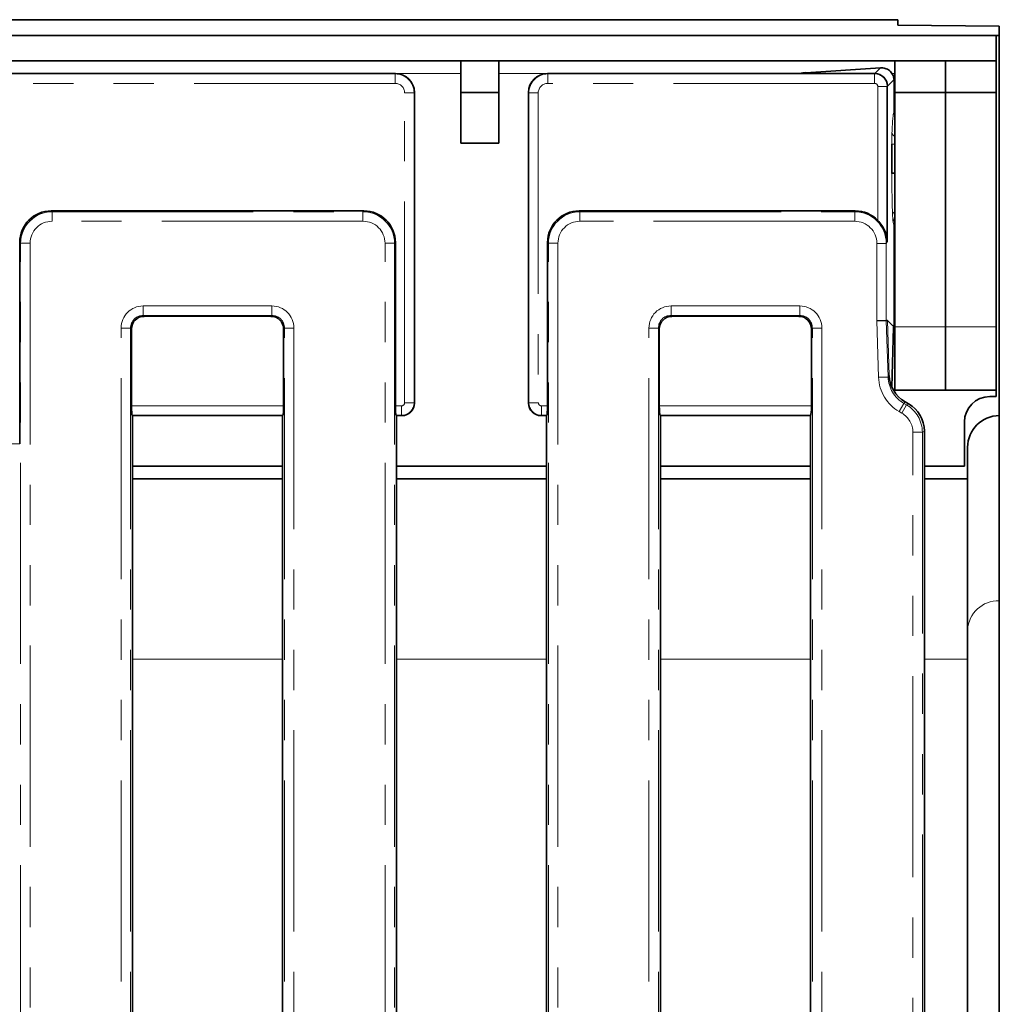
# Model space of a CAD drawing. Units: millimetres. Extents: x 8 to 1293, y -67 to 494.
# Drawn here: x 217 to 248, y 165 to 196 of the extents above; entities that cross this region are included whole.
import ezdxf

# ---------------------------------------------------------------- set-up
doc = ezdxf.new("R2010")
doc.units = ezdxf.units.MM
doc.linetypes.add('PHANTOM', pattern=[12.7, 6.35, -1.27, 1.27, -1.27, 1.27, -1.27])

msp = doc.modelspace()

# ---------------------------------------------------------------- linework, layer by layer
at = {"color": 7, "linetype": 'Continuous', "lineweight": 35}
for p, q in [((245.011, 195.874), (45.811, 195.874)), ((245.011, 195.702), (245.011, 195.874)), ((245.011, 195.702), (248.211, 195.673)), ((248.211, 195.673), (248.211, 195.374)), ((48.311, 195.374), (248.111, 195.374)), ((248.111, 194.574), (248.111, 195.374)), ((248.111, 195.374), (248.211, 195.374)), ((248.211, 195.374), (248.211, 183.374)), ((48.311, 194.574), (248.111, 194.574)), ((231.211, 194.574), (231.211, 193.574)), ((232.411, 194.574), (232.411, 193.574)), ((244.461, 194.355), (242.102, 194.201)), ((244.911, 193.574), (244.911, 194.574)), ((246.511, 194.574), (246.511, 193.574)), ((248.111, 194.574), (248.111, 193.574)), ((229.145, 194.174), (167.277, 194.174)), ((241.909, 194.174), (233.943, 194.174)), ((244.28, 194.174), (241.909, 194.174)), ((244.673, 193.764), (244.673, 188.864)), ((244.888, 193.918), (244.888, 192.954)), ((229.744, 193.574), (229.744, 183.773)), ((231.211, 193.574), (232.411, 193.574)), ((231.211, 191.974), (231.211, 193.574)), ((232.411, 193.574), (232.411, 191.974)), ((233.344, 183.773), (233.344, 193.574)), ((244.911, 193.574), (244.911, 186.174)), ((246.511, 193.574), (244.911, 193.574)), ((246.511, 193.574), (246.511, 186.174)), ((248.111, 193.574), (246.511, 193.574)), ((248.111, 193.574), (248.111, 186.174)), ((244.888, 192.954), (244.888, 192.954)), ((232.411, 191.974), (231.211, 191.974)), ((244.816, 191.021), (244.816, 191.942)), ((218.275, 189.839), (228.146, 189.839)), ((234.942, 189.839), (243.661, 189.839)), ((244.888, 189.387), (244.888, 189.387)), ((244.888, 189.387), (244.888, 186.264)), ((217.279, 182.483), (217.279, 188.842)), ((229.143, 188.842), (229.143, 183.683)), ((233.946, 183.683), (233.946, 188.842)), ((221.208, 186.509), (225.214, 186.509)), ((237.874, 186.509), (241.881, 186.509)), ((244.642, 186.373), (244.342, 186.368)), ((244.642, 186.373), (244.679, 186.374)), ((244.876, 186.177), (244.679, 186.374)), ((220.809, 183.683), (220.809, 186.11)), ((225.613, 186.11), (225.613, 183.683)), ((237.476, 183.683), (237.476, 186.11)), ((242.279, 186.11), (242.279, 183.683)), ((244.822, 184.27), (244.872, 186.164)), ((244.911, 186.174), (244.911, 184.174)), ((246.511, 186.174), (246.511, 184.174)), ((248.111, 186.174), (248.111, 184.174)), ((246.511, 184.174), (244.911, 184.174)), ((248.111, 184.174), (246.511, 184.174)), ((248.111, 184.174), (248.111, 183.974)), ((245.234, 183.812), (245.346, 183.748)), ((248.111, 183.974), (247.911, 183.974)), ((220.844, 183.374), (220.833, 183.385)), ((220.844, 183.374), (220.844, 151.473)), ((220.844, 183.374), (225.578, 183.374)), ((225.589, 183.385), (225.578, 183.374)), ((225.578, 151.473), (225.578, 183.374)), ((229.167, 183.385), (229.178, 183.374)), ((229.178, 151.473), (229.178, 183.374)), ((229.178, 183.374), (229.345, 183.374)), ((233.744, 183.374), (233.911, 183.374)), ((233.911, 183.374), (233.922, 183.385)), ((233.911, 183.374), (233.911, 151.473)), ((237.511, 183.374), (237.5, 183.385)), ((237.511, 183.374), (237.511, 151.553)), ((237.511, 183.374), (242.244, 183.374)), ((242.255, 183.385), (242.244, 183.374)), ((242.244, 151.55), (242.244, 183.374)), ((247.111, 183.174), (247.111, 181.774)), ((248.211, 183.374), (248.211, 177.527)), ((245.844, 151.473), (245.844, 182.885)), ((247.211, 181.374), (247.211, 182.374)), ((220.844, 181.774), (225.578, 181.774)), ((229.178, 181.774), (233.911, 181.774)), ((237.511, 181.774), (242.244, 181.774)), ((245.844, 181.774), (247.111, 181.774)), ((225.578, 181.374), (220.844, 181.374)), ((233.911, 181.374), (229.178, 181.374)), ((242.244, 181.374), (237.511, 181.374)), ((247.211, 181.374), (245.844, 181.374)), ((247.211, 181.374), (247.211, 175.681)), ((248.211, 177.527), (248.211, 85.22)), ((247.211, 175.681), (247.211, 150.875))]:
    msp.add_line(p, q, dxfattribs=at)
at = {"color": 7, "linetype": 'PHANTOM', "lineweight": 18}
for p, q in [((244.28, 194.174), (244.461, 194.355)), ((167.286, 194.162), (229.135, 194.162)), ((229.135, 194.162), (229.147, 194.174)), ((229.135, 194.162), (229.135, 193.864)), ((229.145, 194.174), (231.211, 194.174)), ((232.411, 194.174), (233.943, 194.174)), ((233.942, 194.174), (233.953, 194.162)), ((233.953, 193.864), (233.953, 194.162)), ((233.953, 194.162), (244.274, 194.162)), ((244.274, 194.162), (244.28, 194.174)), ((244.274, 193.864), (244.274, 194.162)), ((244.886, 193.981), (244.679, 193.774)), ((244.817, 194.174), (244.911, 194.174)), ((229.135, 193.864), (167.286, 193.864)), ((244.274, 193.864), (233.953, 193.864)), ((244.373, 193.764), (244.673, 193.764)), ((244.373, 189.539), (244.373, 193.764)), ((244.679, 193.774), (244.673, 193.764)), ((229.434, 183.783), (229.434, 193.565)), ((229.733, 193.565), (229.434, 193.565)), ((229.744, 193.576), (229.733, 193.565)), ((229.733, 193.565), (229.733, 183.783)), ((233.355, 193.565), (233.344, 193.576)), ((233.355, 183.783), (233.355, 193.565)), ((233.654, 193.565), (233.355, 193.565)), ((233.654, 193.565), (233.654, 183.783)), ((244.911, 191.942), (244.816, 191.942)), ((218.275, 189.839), (218.304, 189.81)), ((218.304, 189.511), (218.304, 189.81)), ((218.304, 189.81), (228.118, 189.81)), ((228.118, 189.81), (228.146, 189.839)), ((228.118, 189.511), (228.118, 189.81)), ((234.942, 189.839), (234.971, 189.81)), ((234.971, 189.81), (243.644, 189.81)), ((234.971, 189.81), (234.971, 189.511)), ((243.644, 189.81), (243.661, 189.839)), ((243.644, 189.81), (243.644, 189.511)), ((228.118, 189.511), (218.304, 189.511)), ((243.644, 189.511), (234.971, 189.511)), ((244.884, 189.396), (244.86, 189.476)), ((217.308, 188.814), (217.279, 188.842)), ((217.607, 188.814), (217.308, 188.814)), ((217.308, 73.933), (217.308, 188.814)), ((217.607, 188.814), (217.607, 73.933)), ((228.815, 73.933), (228.815, 188.814)), ((229.114, 188.814), (228.815, 188.814)), ((229.143, 188.842), (229.114, 188.814)), ((229.114, 188.814), (229.114, 73.933)), ((233.974, 188.814), (233.946, 188.842)), ((233.974, 188.814), (234.273, 188.814)), ((233.974, 73.933), (233.974, 188.814)), ((234.273, 188.814), (234.273, 73.933)), ((244.642, 188.812), (244.342, 188.812)), ((244.342, 186.368), (244.342, 188.812)), ((244.673, 188.864), (244.642, 188.812)), ((244.642, 188.812), (244.642, 186.373)), ((221.179, 186.537), (221.179, 186.836)), ((221.179, 186.836), (225.243, 186.836)), ((225.243, 186.537), (225.243, 186.836)), ((237.846, 186.836), (237.846, 186.537)), ((237.846, 186.836), (241.909, 186.836)), ((241.909, 186.836), (241.909, 186.537)), ((225.243, 186.537), (221.179, 186.537)), ((221.179, 186.537), (221.208, 186.509)), ((225.214, 186.509), (225.243, 186.537)), ((241.909, 186.537), (237.846, 186.537)), ((237.846, 186.537), (237.874, 186.509)), ((241.881, 186.509), (241.909, 186.537)), ((244.401, 184.583), (244.342, 186.368)), ((244.642, 186.373), (244.7, 184.593)), ((244.736, 184.645), (244.679, 186.374)), ((220.482, 76.608), (220.482, 186.139)), ((220.482, 186.139), (220.781, 186.139)), ((220.781, 186.139), (220.781, 76.608)), ((220.809, 186.11), (220.781, 186.139)), ((225.641, 186.139), (225.613, 186.11)), ((225.641, 76.608), (225.641, 186.139)), ((225.641, 186.139), (225.94, 186.139)), ((225.94, 186.139), (225.94, 76.608)), ((237.149, 186.139), (237.447, 186.139)), ((237.149, 76.608), (237.149, 186.139)), ((237.447, 186.139), (237.447, 76.608)), ((237.476, 186.11), (237.447, 186.139)), ((242.308, 186.139), (242.279, 186.11)), ((242.607, 186.139), (242.308, 186.139)), ((242.308, 76.608), (242.308, 186.139)), ((242.607, 186.139), (242.607, 76.608)), ((244.821, 184.272), (244.872, 186.161)), ((246.511, 186.174), (244.911, 186.174)), ((248.111, 186.174), (246.511, 186.174)), ((244.7, 184.593), (244.736, 184.645)), ((244.7, 184.593), (244.401, 184.583)), ((229.733, 183.783), (229.434, 183.783)), ((229.733, 183.783), (229.744, 183.772)), ((233.344, 183.772), (233.355, 183.783)), ((233.654, 183.783), (233.355, 183.783)), ((245.198, 183.76), (245.048, 183.501)), ((245.283, 183.711), (245.133, 183.452)), ((245.234, 183.812), (245.198, 183.76)), ((245.198, 183.76), (245.283, 183.711)), ((245.283, 183.711), (245.346, 183.748)), ((220.809, 183.683), (225.613, 183.683)), ((229.143, 183.683), (229.335, 183.683)), ((229.335, 183.385), (229.335, 183.683)), ((233.754, 183.683), (233.946, 183.683)), ((233.754, 183.683), (233.754, 183.385)), ((237.476, 183.683), (242.279, 183.683)), ((245.133, 183.452), (245.048, 183.501)), ((225.589, 183.385), (220.833, 183.385)), ((229.335, 183.385), (229.167, 183.385)), ((229.346, 183.374), (229.335, 183.385)), ((233.754, 183.385), (233.743, 183.374)), ((233.922, 183.385), (233.754, 183.385)), ((242.255, 183.385), (237.5, 183.385)), ((245.482, 79.899), (245.482, 182.848)), ((245.781, 182.848), (245.482, 182.848)), ((245.844, 182.885), (245.781, 182.848)), ((245.781, 182.848), (245.781, 79.899)), ((212.476, 182.483), (217.279, 182.483)), ((225.578, 175.681), (220.844, 175.681)), ((233.911, 175.681), (229.178, 175.681)), ((242.244, 175.681), (237.511, 175.681)), ((247.211, 175.681), (245.844, 175.681))]:
    msp.add_line(p, q, dxfattribs=at)
for centre, radius, start, end in [((244.943, 192.317), 0.124, 192.3657, 254.9254), ((244.953, 189.701), 0.116, 111.4544, 168.1264), ((245.058, 189.474), 0.197, 138.0091, 179.353), ((245.081, 189.394), 0.196, 149.7994, 179.413), ((248.174, 176.564), 0.964, 87.8011, 177.6177)]:
    msp.add_arc(centre, radius, start, end, dxfattribs=at)
at = {"color": 7, "linetype": 'Continuous', "lineweight": 35}
for centre, radius in [((247.911, 183.174), 0.8), ((248.211, 182.374), 1)]:
    msp.add_arc(centre, radius, 90, 180, dxfattribs=at)
for centre, major_axis, ratio, start_param, end_param in [((244.642, 194.137), (0.464, -0.074), 0.446452, 2.031367, 2.042115), ((229.368, 193.798), (0.634, -0.181), 0.51909, 2.071697, 2.074125), ((229.143, 193.572), (0.426, 0.426), 0.995449, 5.501585, 7.064785), ((233.946, 193.572), (0.426, -0.426), 0.995449, 2.359993, 3.923193), ((233.72, 193.798), (0.634, 0.181), 0.51909, 1.067467, 1.069896), ((241.918, 194.017), (0.47, 0.11), 0.321631, 1.094753, 1.515669), ((244.28, 193.774), (0.315, -0.246), 0.996243, 0.664376, 2.230611), ((243.68, 193.175), (0.665, 0.981), 0.285062, 0.188977, 0.1908), ((244.717, 194.183), (-0.103, 0.48), 0.286156, 4.06782, 4.218859), ((229.368, 193.798), (-0.181, 0.634), 0.51909, 4.20906, 4.211488), ((233.72, 193.798), (0.181, 0.634), 0.51909, 2.071697, 2.074125), ((218.283, 188.835), (-0.712, 0.712), 0.992433, 5.501585, 7.064785), ((228.139, 188.835), (0.712, 0.712), 0.992433, 5.501585, 7.064785), ((234.95, 188.835), (-0.712, 0.712), 0.992433, 5.501585, 7.064785), ((243.657, 188.835), (-0.517, -0.862), 0.99484, 2.88595, 3.679016), ((221.211, 186.107), (-0.285, 0.285), 0.992433, 5.501585, 7.064785), ((225.211, 186.107), (0.285, 0.285), 0.992433, 5.501585, 7.064785), ((237.877, 186.107), (-0.285, 0.285), 0.992433, 5.501585, 7.064785), ((241.878, 186.107), (0.285, 0.285), 0.992433, 5.501585, 7.064785), ((244.845, 186.207), (0.024, 0.115), 0.312509, 4.508849, 5.291814), ((244.845, 186.207), (0.021, 0.118), 0.301441, 4.364618, 4.504033), ((245.737, 184.681), (-0.573, -0.825), 0.996168, 5.353918, 6.366178), ((229.343, 183.774), (0.284, -0.284), 0.995449, 5.501585, 7.064785), ((229.494, 183.624), (0.121, 0.423), 0.51909, 5.21329, 5.215718), ((233.595, 183.624), (-0.121, 0.423), 0.51909, 1.067467, 1.069896), ((233.745, 183.774), (0.284, 0.284), 0.995449, 2.359993, 3.923193), ((244.84, 182.88), (-0.87, -0.503), 0.994936, 2.620189, 3.662996), ((220.835, 183.683), (0, 0.3), 0.087489, 1.570796, 3.054326), ((225.586, 183.683), (0, 0.3), 0.087489, 3.228859, 4.712389), ((229.169, 183.683), (0, 0.3), 0.087489, 1.570796, 3.054326), ((233.92, 183.683), (0, 0.3), 0.087489, 3.228859, 4.712389), ((237.502, 183.683), (0, 0.3), 0.087489, 1.570796, 3.054326), ((242.253, 183.683), (0, 0.3), 0.087489, 3.228859, 4.712389), ((229.494, 183.624), (0.423, 0.121), 0.51909, 4.20906, 4.211488), ((233.595, 183.624), (0.423, -0.121), 0.51909, 5.21329, 5.215718)]:
    msp.add_ellipse(centre, major_axis=major_axis, ratio=ratio, start_param=start_param, end_param=end_param, dxfattribs=at)
at = {"color": 7, "linetype": 'PHANTOM', "lineweight": 18}
for centre, major_axis, ratio, start_param, end_param in [((229.133, 193.562), (0.424, 0.424), 0.999971, 5.501585, 7.064785), ((233.955, 193.562), (0.424, -0.424), 0.999971, 2.359993, 3.923193), ((244.273, 193.763), (0.343, -0.206), 0.997427, 0.541985, 2.10822), ((229.133, 193.562), (0.214, 0.214), 0.992433, 5.501585, 7.064785), ((233.955, 193.562), (0.214, -0.214), 0.992433, 2.359993, 3.923193), ((244.273, 193.763), (-0.0517, -0.0862), 0.99484, 2.112781, 3.679016), ((244.889, 191.383), (0, 1.571), 0.052408, 0.006662, 0.955285), ((244.952, 191.206), (0, 2.6), 0.052408, 1.642242, 2.176881), ((218.309, 188.808), (0.709, -0.709), 0.996942, 2.359993, 3.923193), ((228.113, 188.808), (0.709, 0.709), 0.996942, 5.501585, 7.064785), ((234.976, 188.808), (-0.709, 0.709), 0.996942, 5.501585, 7.064785), ((243.641, 188.808), (0.515, 0.86), 0.997922, 5.254374, 6.820609), ((244.866, 190.067), (0, 0.6), 0.052408, 2.176881, 2.967486), ((218.309, 188.808), (-0.499, 0.499), 0.992433, 5.501585, 7.064785), ((228.113, 188.808), (0.499, 0.499), 0.992433, 5.501585, 7.064785), ((234.976, 188.808), (-0.499, 0.499), 0.992433, 5.501585, 7.064785), ((243.641, 188.808), (-0.362, -0.604), 0.99484, 2.112781, 3.679016), ((244.89, 189.987), (0, 0.6), 0.052408, 2.967486, 3.100794), ((221.185, 186.133), (-0.499, 0.499), 0.992433, 5.501585, 7.064785), ((225.237, 186.133), (0.499, 0.499), 0.992433, 5.501585, 7.064785), ((237.851, 186.133), (-0.499, 0.499), 0.992433, 5.501585, 7.064785), ((241.904, 186.133), (0.499, 0.499), 0.992433, 5.501585, 7.064785), ((221.185, 186.133), (0.288, -0.288), 0.981335, 2.359993, 3.923193), ((225.237, 186.133), (0.288, 0.288), 0.981335, 5.501585, 7.064785), ((237.851, 186.133), (0.288, -0.288), 0.981335, 2.359993, 3.923193), ((241.904, 186.133), (0.288, 0.288), 0.981335, 5.501585, 7.064785), ((245.701, 184.631), (-0.744, -1.072), 0.996168, 5.353918, 6.366178), ((245.701, 184.631), (0.574, 0.826), 0.993888, 2.212325, 3.224585), ((229.334, 183.784), (-0.0712, 0.0712), 0.992433, 2.359993, 3.923193), ((229.334, 183.784), (0.283, 0.283), 0.996231, 3.930789, 5.493989), ((233.755, 183.784), (0.283, -0.283), 0.996231, 3.930789, 5.493989), ((233.755, 183.784), (-0.0712, -0.0712), 0.992433, 5.501585, 7.064785), ((244.779, 182.845), (0.868, 0.501), 0.99796, 5.761782, 6.804588), ((244.779, 182.845), (-0.609, -0.352), 0.994936, 2.620189, 3.662996)]:
    msp.add_ellipse(centre, major_axis=major_axis, ratio=ratio, start_param=start_param, end_param=end_param, dxfattribs=at)
at = {"color": 7, "linetype": 'Continuous', "lineweight": 35}
for points, knots in [([(244.886, 193.981), (244.886, 193.989), (244.882, 194.039), (244.851, 194.146), (244.751, 194.272), (244.601, 194.352), (244.513, 194.354), (244.466, 194.355)], [0, 0, 0, 0, 0.04451, 0.27903, 0.513147, 0.743425, 1, 1, 1, 1]), ([(244.911, 192.868), (244.907, 192.874), (244.891, 192.9), (244.89, 192.931), (244.888, 192.954)], [0, 0, 0, 0, 0.256463, 1, 1, 1, 1]), ([(244.911, 191.027), (244.902, 191.026), (244.874, 191.026), (244.84, 191.024), (244.821, 191.022), (244.817, 191.021), (244.816, 191.021), (244.816, 191.021)], [0, 0, 0, 0, 0.155658, 0.507238, 0.85905, 0.975228, 1, 1, 1, 1]), ([(244.673, 188.864), (244.673, 188.865), (244.67, 188.952), (244.639, 189.127), (244.533, 189.358), (244.42, 189.486), (244.373, 189.539)], [0, 0, 0, 0, 0.003488, 0.369613, 0.742049, 1, 1, 1, 1]), ([(244.888, 189.387), (244.89, 189.41), (244.891, 189.441), (244.907, 189.467), (244.911, 189.473)], [0, 0, 0, 0, 0.744833, 1, 1, 1, 1])]:
    msp.add_open_spline(points, degree=3, knots=knots, dxfattribs=at)
at = {"color": 7, "linetype": 'PHANTOM', "lineweight": 18}
msp.add_open_spline([(244.816, 191.942), (244.816, 192.004), (244.817, 192.129), (244.82, 192.236), (244.822, 192.29)], degree=3, knots=[0, 0, 0, 0, 0.497316, 1, 1, 1, 1], dxfattribs=at)

doc.saveas('drawing.dxf')
